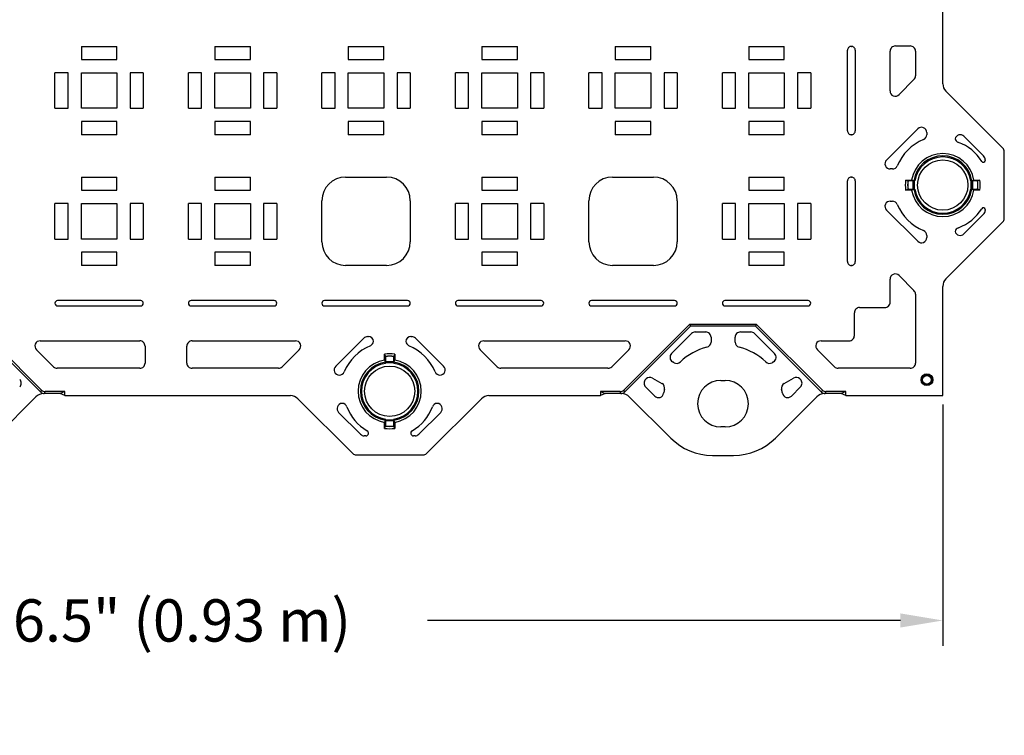
# Model space of a CAD drawing. Units: inches. Extents: x 92.5 to 128.5, y 0.1 to 22.1.
# Drawn here: x 100.9 to 107.9, y 11.4 to 16.5 of the extents above; entities that cross this region are included whole.
import ezdxf

# ---------------------------------------------------------------- set-up
doc = ezdxf.new("R2010")
doc.units = ezdxf.units.IN
doc.header["$MEASUREMENT"] = 0
doc.header["$PDMODE"] = 34
doc.layers.get('0').update_dxf_attribs({"linetype": 'CONTINUOUS'})
doc.layers.get('Defpoints').update_dxf_attribs({"linetype": 'CONTINUOUS'})
doc.styles.add('SIMPLEX', font='romans.shx')
doc.dimstyles.get("Standard").update_dxf_attribs({"dimtxt": 0.18, "dimasz": 0.18, "dimexe": 0.18, "dimexo": 0.0625, "dimgap": 0.09, "dimtad": 0, "dimtih": 1, "dimtoh": 1, "dimdec": 4, "dimzin": 0, "dimdsep": 46, "dimtxsty": 'Standard', "dimcen": 0.09, "dimadec": 0, "dimazin": 0, "dimtfac": 1, "dimtdec": 4, "dimtofl": 0, "dimtmove": 0, "dimatfit": 3, "dimfxl": 1, "dimtolj": 1, "dimtzin": 0, "dimarcsym": 0})

# ---------------------------------------------------------------- blocks, each defined once
blk = doc.blocks.new('*D24')
at = {"color": 0, "lineweight": -2, "transparency": 16777216}
for p, q in [((96.4369, 13.778), (96.4369, 12.0664)), ((107.4469, 13.778), (107.4469, 12.0664)), ((96.7369, 12.2464), (100.0876, 12.2464)), ((107.1469, 12.2464), (103.7962, 12.2464))]:
    blk.add_line(p, q, dxfattribs=at)
at = {"color": 0, "transparency": 16777216}
for points in [[(96.7369, 12.2964), (96.7369, 12.1964), (96.4369, 12.2464)], [(107.1469, 12.2964), (107.1469, 12.1964), (107.4469, 12.2464)]]:
    blk.add_solid(points, dxfattribs=at)
at = {"layer": 'Defpoints', "color": 0, "transparency": 16777216}
for p in [(96.4369, 13.8405), (107.4469, 13.8405), (107.4469, 12.2464)]:
    blk.add_point(p, dxfattribs=at)
at = {"color": 0, "transparency": 16777216, "insert": (101.9419, 12.2464), "char_height": 0.35, "attachment_point": 5, "style": 'SIMPLEX'}
blk.add_mtext('\\A1;{\\H0.85714x;36.5" (0.93 m)}', dxfattribs=at)

msp = doc.modelspace()

# ---------------------------------------------------------------- linework, layer by layer
at = {"color": 7, "linetype": 'Continuous'}
for p, q in [((107.44692, 16.05118), (107.44692, 16.71776)), ((101.34225, 16.31648), (101.59416, 16.31648)), ((101.34225, 16.31648), (101.34225, 16.22288)), ((101.59416, 16.22288), (101.59416, 16.31648)), ((102.28815, 16.31648), (102.54006, 16.31648)), ((102.28815, 16.31648), (102.28815, 16.22288)), ((102.54006, 16.22288), (102.54006, 16.31648)), ((103.23405, 16.31648), (103.48596, 16.31648)), ((103.23405, 16.31648), (103.23405, 16.22288)), ((103.48596, 16.22288), (103.48596, 16.31648)), ((104.17995, 16.31648), (104.43186, 16.31648)), ((104.17995, 16.31648), (104.17995, 16.22288)), ((104.43186, 16.22288), (104.43186, 16.31648)), ((105.12585, 16.31648), (105.37776, 16.31648)), ((105.12585, 16.31648), (105.12585, 16.22288)), ((105.37776, 16.22288), (105.37776, 16.31648)), ((106.07175, 16.31648), (106.32366, 16.31648)), ((106.07175, 16.31648), (106.07175, 16.22288)), ((106.32366, 16.22288), (106.32366, 16.31648)), ((106.77089, 15.71786), (106.77089, 16.28878)), ((106.79859, 16.31648), (106.79915, 16.31648)), ((106.82685, 16.28878), (106.82685, 15.71786)), ((107.07363, 16.00092), (107.07363, 16.28233)), ((107.11056, 16.31926), (107.21655, 16.31926)), ((107.25348, 16.28233), (107.25348, 16.10691)), ((101.34225, 16.22288), (101.59416, 16.22288)), ((102.28815, 16.22288), (102.54006, 16.22288)), ((103.23405, 16.22288), (103.48596, 16.22288)), ((104.17995, 16.22288), (104.43186, 16.22288)), ((105.12585, 16.22288), (105.37776, 16.22288)), ((106.07175, 16.22288), (106.32366, 16.22288)), ((101.24865, 16.12928), (101.15505, 16.12928)), ((101.15505, 15.87736), (101.15505, 16.12928)), ((101.24865, 15.87736), (101.24865, 16.12928)), ((101.34225, 16.12928), (101.59416, 16.12928)), ((101.34225, 15.87736), (101.34225, 16.12928)), ((101.59416, 16.12928), (101.59416, 15.87736)), ((101.68776, 16.12928), (101.68776, 15.87736)), ((101.78136, 16.12928), (101.68776, 16.12928)), ((101.78136, 16.12928), (101.78136, 15.87736)), ((102.19455, 16.12928), (102.10095, 16.12928)), ((102.10095, 15.87736), (102.10095, 16.12928)), ((102.19455, 15.87736), (102.19455, 16.12928)), ((102.28815, 16.12928), (102.54006, 16.12928)), ((102.28815, 15.87736), (102.28815, 16.12928)), ((102.54006, 16.12928), (102.54006, 15.87736)), ((102.63366, 16.12928), (102.63366, 15.87736)), ((102.72726, 16.12928), (102.63366, 16.12928)), ((102.72726, 16.12928), (102.72726, 15.87736)), ((103.14045, 16.12928), (103.04685, 16.12928)), ((103.04685, 15.87736), (103.04685, 16.12928)), ((103.14045, 15.87736), (103.14045, 16.12928)), ((103.23405, 16.12928), (103.48596, 16.12928)), ((103.23405, 15.87736), (103.23405, 16.12928)), ((103.48596, 16.12928), (103.48596, 15.87736)), ((103.57956, 16.12928), (103.57956, 15.87736)), ((103.67316, 16.12928), (103.57956, 16.12928)), ((103.67316, 16.12928), (103.67316, 15.87736)), ((104.08635, 16.12928), (103.99275, 16.12928)), ((103.99275, 15.87736), (103.99275, 16.12928)), ((104.08635, 15.87736), (104.08635, 16.12928)), ((104.17995, 16.12928), (104.43186, 16.12928)), ((104.17995, 15.87736), (104.17995, 16.12928)), ((104.43186, 16.12928), (104.43186, 15.87736)), ((104.52546, 16.12928), (104.52546, 15.87736)), ((104.61906, 16.12928), (104.52546, 16.12928)), ((104.61906, 16.12928), (104.61906, 15.87736)), ((105.03225, 16.12928), (104.93865, 16.12928)), ((104.93865, 15.87736), (104.93865, 16.12928)), ((105.03225, 15.87736), (105.03225, 16.12928)), ((105.12585, 16.12928), (105.37776, 16.12928)), ((105.12585, 15.87736), (105.12585, 16.12928)), ((105.37776, 16.12928), (105.37776, 15.87736)), ((105.47136, 16.12928), (105.47136, 15.87736)), ((105.56496, 16.12928), (105.47136, 16.12928)), ((105.56496, 16.12928), (105.56496, 15.87736)), ((105.97815, 16.12928), (105.88455, 16.12928)), ((105.88455, 15.87736), (105.88455, 16.12928)), ((105.97815, 15.87736), (105.97815, 16.12928)), ((106.07175, 16.12928), (106.32366, 16.12928)), ((106.07175, 15.87736), (106.07175, 16.12928)), ((106.32366, 16.12928), (106.32366, 15.87736)), ((106.41726, 16.12928), (106.41726, 15.87736)), ((106.51086, 16.12928), (106.41726, 16.12928)), ((106.51086, 16.12928), (106.51086, 15.87736)), ((107.24267, 16.08079), (107.13668, 15.9748)), ((107.87231, 15.59475), (107.46887, 15.99819)), ((101.15505, 15.87736), (101.24865, 15.87736)), ((101.59416, 15.87736), (101.34225, 15.87736)), ((101.68776, 15.87736), (101.78136, 15.87736)), ((102.10095, 15.87736), (102.19455, 15.87736)), ((102.54006, 15.87736), (102.28815, 15.87736)), ((102.63366, 15.87736), (102.72726, 15.87736)), ((103.04685, 15.87736), (103.14045, 15.87736)), ((103.48596, 15.87736), (103.23405, 15.87736)), ((103.57956, 15.87736), (103.67316, 15.87736)), ((103.99275, 15.87736), (104.08635, 15.87736)), ((104.43186, 15.87736), (104.17995, 15.87736)), ((104.52546, 15.87736), (104.61906, 15.87736)), ((104.93865, 15.87736), (105.03225, 15.87736)), ((105.37776, 15.87736), (105.12585, 15.87736)), ((105.47136, 15.87736), (105.56496, 15.87736)), ((105.88455, 15.87736), (105.97815, 15.87736)), ((106.32366, 15.87736), (106.07175, 15.87736)), ((106.41726, 15.87736), (106.51086, 15.87736)), ((101.59416, 15.78376), (101.34225, 15.78376)), ((101.34225, 15.78376), (101.34225, 15.69016)), ((101.59416, 15.69016), (101.59416, 15.78376)), ((102.54006, 15.78376), (102.28815, 15.78376)), ((102.28815, 15.78376), (102.28815, 15.69016)), ((102.54006, 15.69016), (102.54006, 15.78376)), ((103.48596, 15.78376), (103.23405, 15.78376)), ((103.23405, 15.78376), (103.23405, 15.69016)), ((103.48596, 15.69016), (103.48596, 15.78376)), ((104.43186, 15.78376), (104.17995, 15.78376)), ((104.17995, 15.78376), (104.17995, 15.69016)), ((104.43186, 15.69016), (104.43186, 15.78376)), ((105.37776, 15.78376), (105.12585, 15.78376)), ((105.12585, 15.78376), (105.12585, 15.69016)), ((105.37776, 15.69016), (105.37776, 15.78376)), ((106.32366, 15.78376), (106.07175, 15.78376)), ((106.07175, 15.78376), (106.07175, 15.69016)), ((106.32366, 15.69016), (106.32366, 15.78376)), ((107.04882, 15.5102), (107.26961, 15.73099)), ((107.33265, 15.70487), (107.33265, 15.68967)), ((101.59416, 15.69016), (101.34225, 15.69016)), ((102.54006, 15.69016), (102.28815, 15.69016)), ((103.48596, 15.69016), (103.23405, 15.69016)), ((104.43186, 15.69016), (104.17995, 15.69016)), ((105.37776, 15.69016), (105.12585, 15.69016)), ((106.32366, 15.69016), (106.07175, 15.69016)), ((106.79915, 15.69016), (106.79859, 15.69016)), ((107.59682, 15.67878), (107.7363, 15.53929)), ((107.88267, 15.09636), (107.88267, 15.56974)), ((107.74729, 15.51278), (107.74729, 15.50733)), ((107.09013, 15.44715), (107.07493, 15.44715)), ((101.34225, 15.38978), (101.59416, 15.38978)), ((101.34225, 15.38978), (101.34225, 15.29618)), ((101.59416, 15.29618), (101.59416, 15.38978)), ((102.28815, 15.38978), (102.54006, 15.38978)), ((102.28815, 15.38978), (102.28815, 15.29618)), ((102.54006, 15.29618), (102.54006, 15.38978)), ((103.21466, 15.38978), (103.50536, 15.38978)), ((104.17995, 15.38978), (104.43186, 15.38978)), ((104.17995, 15.38978), (104.17995, 15.29618)), ((104.43186, 15.29618), (104.43186, 15.38978)), ((105.10646, 15.38978), (105.39716, 15.38978)), ((106.07175, 15.38978), (106.32366, 15.38978)), ((106.07175, 15.38978), (106.07175, 15.29618)), ((106.32366, 15.29618), (106.32366, 15.38978)), ((106.77089, 14.79116), (106.77089, 15.36208)), ((106.79859, 15.38978), (106.79915, 15.38978)), ((106.82685, 15.36208), (106.82685, 14.79116)), ((107.18332, 15.36865), (107.22578, 15.36865)), ((107.18332, 15.36865), (107.19956, 15.36305)), ((107.20093, 15.36258), (107.19956, 15.36305)), ((107.23713, 15.36258), (107.20093, 15.36258)), ((107.24158, 15.36317), (107.22578, 15.36865)), ((107.23713, 15.36258), (107.23901, 15.36295)), ((107.23713, 15.30352), (107.23713, 15.36258)), ((107.23901, 15.30314), (107.23901, 15.36295)), ((107.24499, 15.36305), (107.24914, 15.36305)), ((107.24499, 15.36305), (107.24499, 15.30305)), ((107.64438, 15.36305), (107.64852, 15.36305)), ((107.64852, 15.30305), (107.64852, 15.36305)), ((107.66773, 15.36865), (107.65193, 15.36317)), ((107.65638, 15.36258), (107.6545, 15.36295)), ((107.6545, 15.36295), (107.6545, 15.30314)), ((107.69258, 15.36258), (107.65638, 15.36258)), ((107.65638, 15.36258), (107.65638, 15.30352)), ((107.66773, 15.36865), (107.71019, 15.36865)), ((107.69258, 15.36258), (107.69395, 15.36305)), ((107.71019, 15.36865), (107.69395, 15.36305)), ((101.34225, 15.29618), (101.59416, 15.29618)), ((102.28815, 15.29618), (102.54006, 15.29618)), ((104.17995, 15.29618), (104.43186, 15.29618)), ((106.07175, 15.29618), (106.32366, 15.29618)), ((107.18332, 15.29744), (107.19956, 15.30305)), ((107.22578, 15.29744), (107.18332, 15.29744)), ((107.20093, 15.30352), (107.19956, 15.30305)), ((107.20093, 15.30352), (107.23713, 15.30352)), ((107.22578, 15.29744), (107.24158, 15.30292)), ((107.23713, 15.30352), (107.23901, 15.30314)), ((107.24914, 15.30305), (107.24499, 15.30305)), ((107.64852, 15.30305), (107.64438, 15.30305)), ((107.65193, 15.30292), (107.66773, 15.29744)), ((107.65638, 15.30352), (107.6545, 15.30314)), ((107.65638, 15.30352), (107.69258, 15.30352)), ((107.71019, 15.29744), (107.66773, 15.29744)), ((107.69258, 15.30352), (107.69395, 15.30305)), ((107.71019, 15.29744), (107.69395, 15.30305)), ((103.04685, 14.93127), (103.04685, 15.22197)), ((103.67316, 15.22197), (103.67316, 14.93127)), ((104.93865, 14.93127), (104.93865, 15.22197)), ((105.56496, 15.22197), (105.56496, 14.93127)), ((107.07493, 15.21894), (107.09013, 15.21894)), ((101.24865, 15.20258), (101.15505, 15.20258)), ((101.15505, 14.95066), (101.15505, 15.20258)), ((101.24865, 14.95066), (101.24865, 15.20258)), ((101.34225, 15.20258), (101.59416, 15.20258)), ((101.34225, 14.95066), (101.34225, 15.20258)), ((101.59416, 15.20258), (101.59416, 14.95066)), ((101.68776, 15.20258), (101.68776, 14.95066)), ((101.78136, 15.20258), (101.68776, 15.20258)), ((101.78136, 15.20258), (101.78136, 14.95066)), ((102.19455, 15.20258), (102.10095, 15.20258)), ((102.10095, 14.95066), (102.10095, 15.20258)), ((102.19455, 14.95066), (102.19455, 15.20258)), ((102.28815, 15.20258), (102.54006, 15.20258)), ((102.28815, 14.95066), (102.28815, 15.20258)), ((102.54006, 15.20258), (102.54006, 14.95066)), ((102.63366, 15.20258), (102.63366, 14.95066)), ((102.72726, 15.20258), (102.63366, 15.20258)), ((102.72726, 15.20258), (102.72726, 14.95066)), ((104.08635, 15.20258), (103.99275, 15.20258)), ((103.99275, 14.95066), (103.99275, 15.20258)), ((104.08635, 14.95066), (104.08635, 15.20258)), ((104.17995, 15.20258), (104.43186, 15.20258)), ((104.17995, 14.95066), (104.17995, 15.20258)), ((104.43186, 15.20258), (104.43186, 14.95066)), ((104.52546, 15.20258), (104.52546, 14.95066)), ((104.61906, 15.20258), (104.52546, 15.20258)), ((104.61906, 15.20258), (104.61906, 14.95066)), ((105.97815, 15.20258), (105.88455, 15.20258)), ((105.88455, 14.95066), (105.88455, 15.20258)), ((105.97815, 14.95066), (105.97815, 15.20258)), ((106.07175, 15.20258), (106.32366, 15.20258)), ((106.07175, 14.95066), (106.07175, 15.20258)), ((106.32366, 15.20258), (106.32366, 14.95066)), ((106.41726, 15.20258), (106.41726, 14.95066)), ((106.51086, 15.20258), (106.41726, 15.20258)), ((106.51086, 15.20258), (106.51086, 14.95066)), ((107.26961, 14.93511), (107.04882, 15.1559)), ((107.74729, 15.15876), (107.74729, 15.15331)), ((107.46887, 14.6679), (107.87231, 15.07134)), ((107.7363, 15.1268), (107.59682, 14.98731)), ((101.15505, 14.95066), (101.24865, 14.95066)), ((101.59416, 14.95066), (101.34225, 14.95066)), ((101.68776, 14.95066), (101.78136, 14.95066)), ((102.10095, 14.95066), (102.19455, 14.95066)), ((102.54006, 14.95066), (102.28815, 14.95066)), ((102.63366, 14.95066), (102.72726, 14.95066)), ((103.99275, 14.95066), (104.08635, 14.95066)), ((104.43186, 14.95066), (104.17995, 14.95066)), ((104.52546, 14.95066), (104.61906, 14.95066)), ((105.88455, 14.95066), (105.97815, 14.95066)), ((106.32366, 14.95066), (106.07175, 14.95066)), ((106.41726, 14.95066), (106.51086, 14.95066)), ((107.33265, 14.97642), (107.33265, 14.96122)), ((101.59416, 14.85706), (101.34225, 14.85706)), ((101.34225, 14.85706), (101.34225, 14.76346)), ((101.59416, 14.76346), (101.59416, 14.85706)), ((102.54006, 14.85706), (102.28815, 14.85706)), ((102.28815, 14.85706), (102.28815, 14.76346)), ((102.54006, 14.76346), (102.54006, 14.85706)), ((104.43186, 14.85706), (104.17995, 14.85706)), ((104.17995, 14.85706), (104.17995, 14.76346)), ((104.43186, 14.76346), (104.43186, 14.85706)), ((106.32366, 14.85706), (106.07175, 14.85706)), ((106.07175, 14.85706), (106.07175, 14.76346)), ((106.32366, 14.76346), (106.32366, 14.85706)), ((101.59416, 14.76346), (101.34225, 14.76346)), ((102.54006, 14.76346), (102.28815, 14.76346)), ((103.50536, 14.76346), (103.21466, 14.76346)), ((104.43186, 14.76346), (104.17995, 14.76346)), ((105.39716, 14.76346), (105.10646, 14.76346)), ((106.32366, 14.76346), (106.07175, 14.76346)), ((106.79915, 14.76346), (106.79859, 14.76346)), ((107.07363, 14.50185), (107.07363, 14.66518)), ((107.13668, 14.69129), (107.24267, 14.5853)), ((107.44692, 13.84046), (107.44692, 14.61491)), ((101.7629, 14.51364), (101.17351, 14.51364)), ((102.7088, 14.51364), (102.11941, 14.51364)), ((103.6547, 14.51364), (103.06531, 14.51364)), ((104.6006, 14.51364), (104.01121, 14.51364)), ((105.5465, 14.51364), (104.95711, 14.51364)), ((106.4924, 14.51364), (105.90301, 14.51364)), ((107.25348, 14.55919), (107.25348, 14.07083)), ((101.15505, 14.49517), (101.15505, 14.4949)), ((101.17351, 14.47643), (101.7629, 14.47643)), ((101.78136, 14.4949), (101.78136, 14.49517)), ((102.10095, 14.49517), (102.10095, 14.4949)), ((102.11941, 14.47643), (102.7088, 14.47643)), ((102.72726, 14.4949), (102.72726, 14.49517)), ((103.04685, 14.49517), (103.04685, 14.4949)), ((103.06531, 14.47643), (103.6547, 14.47643)), ((103.67316, 14.4949), (103.67316, 14.49517)), ((103.99275, 14.49517), (103.99275, 14.4949)), ((104.01121, 14.47643), (104.6006, 14.47643)), ((104.61906, 14.4949), (104.61906, 14.49517)), ((104.93865, 14.49517), (104.93865, 14.4949)), ((104.95711, 14.47643), (105.5465, 14.47643)), ((105.56496, 14.4949), (105.56496, 14.49517)), ((105.88455, 14.49517), (105.88455, 14.4949)), ((105.90301, 14.47643), (106.4924, 14.47643)), ((106.51086, 14.4949), (106.51086, 14.49517)), ((106.85744, 14.46492), (107.0367, 14.46492)), ((106.82051, 14.26568), (106.82051, 14.42799)), ((101.055, 13.86496), (100.58622, 14.33375)), ((101.06086, 13.87911), (100.59208, 14.34789)), ((105.65424, 14.34789), (105.18545, 13.87911)), ((105.66009, 14.33375), (105.19131, 13.86496)), ((105.65424, 14.34789), (106.12505, 14.34789)), ((105.65424, 14.34789), (105.66009, 14.33375)), ((106.11919, 14.33375), (105.66009, 14.33375)), ((106.12505, 14.34789), (106.11919, 14.33375)), ((106.58798, 13.86496), (106.11919, 14.33375)), ((106.59383, 13.87911), (106.12505, 14.34789)), ((103.14517, 14.04874), (103.34436, 14.24793)), ((103.37047, 14.25875), (103.37611, 14.25875)), ((103.67818, 14.25875), (103.68381, 14.25875)), ((103.70993, 14.24793), (103.90911, 14.04874)), ((105.52459, 14.13859), (105.66658, 14.28059)), ((105.6931, 14.29157), (105.76677, 14.29157)), ((105.80427, 14.25407), (105.80427, 14.22035)), ((105.97502, 14.22035), (105.97502, 14.25407)), ((106.01252, 14.29157), (106.08619, 14.29157)), ((106.1127, 14.28059), (106.2547, 14.13859)), ((101.14593, 14.04471), (101.02494, 14.1657)), ((101.05106, 14.22875), (101.75682, 14.22875)), ((101.79375, 14.19182), (101.79375, 14.07083)), ((102.09007, 14.07083), (102.09007, 14.19182)), ((102.127, 14.22875), (102.85927, 14.22875)), ((102.88539, 14.1657), (102.7644, 14.04471)), ((104.28989, 14.04471), (104.1689, 14.1657)), ((104.19502, 14.22875), (105.19526, 14.22875)), ((105.22137, 14.1657), (105.10038, 14.04471)), ((106.67891, 14.04471), (106.55792, 14.1657)), ((106.58403, 14.22875), (106.78358, 14.22875)), ((103.49154, 14.09257), (103.49154, 14.13503)), ((103.49154, 14.13503), (103.49714, 14.11879)), ((103.49762, 14.11742), (103.49714, 14.11879)), ((103.49762, 14.11742), (103.49762, 14.08122)), ((103.55667, 14.11742), (103.55714, 14.11879)), ((103.55667, 14.08122), (103.55667, 14.11742)), ((103.56275, 14.13503), (103.55714, 14.11879)), ((103.56275, 14.13503), (103.56275, 14.09257)), ((101.75682, 14.0339), (101.17205, 14.0339)), ((102.73828, 14.0339), (102.127, 14.0339)), ((103.49154, 14.09257), (103.49702, 14.07677)), ((103.49714, 14.06921), (103.49714, 14.07336)), ((103.55714, 14.07336), (103.49714, 14.07336)), ((103.49762, 14.08122), (103.49724, 14.07934)), ((103.49724, 14.07934), (103.55705, 14.07934)), ((103.49762, 14.08122), (103.55667, 14.08122)), ((103.55667, 14.08122), (103.55705, 14.07934)), ((103.55714, 14.07336), (103.55714, 14.06921)), ((103.55727, 14.07677), (103.56275, 14.09257)), ((105.07427, 14.0339), (104.316, 14.0339)), ((105.54237, 14.07382), (105.53235, 14.07961)), ((106.24694, 14.07961), (106.23692, 14.07382)), ((107.21655, 14.0339), (106.70502, 14.0339)), ((105.34087, 13.95488), (105.34469, 13.95869)), ((105.38995, 13.96465), (105.45699, 13.92595)), ((106.32229, 13.92595), (106.38934, 13.96465)), ((106.4346, 13.95869), (106.43841, 13.95488)), ((105.40533, 13.8374), (105.34087, 13.90185)), ((105.87464, 13.9484), (105.90464, 13.9484)), ((106.43841, 13.90185), (106.37396, 13.8374)), ((100.72785, 13.53955), (101.02095, 13.83265)), ((101.055, 13.86496), (101.06086, 13.87911)), ((101.07394, 13.8546), (101.08001, 13.8546)), ((101.08587, 13.86875), (101.08001, 13.8546)), ((101.1929, 13.8546), (101.08001, 13.8546)), ((101.22571, 13.86875), (101.08587, 13.86875)), ((101.22571, 13.86875), (101.1929, 13.8546)), ((101.22571, 13.84046), (101.1929, 13.8546)), ((101.22571, 13.84046), (101.22571, 13.86875)), ((101.22571, 13.84046), (102.82401, 13.84046)), ((102.877, 13.81851), (103.26544, 13.43007)), ((103.78885, 13.43007), (104.17729, 13.81851)), ((104.23028, 13.84046), (105.02061, 13.84046)), ((105.16044, 13.86875), (105.02061, 13.86875)), ((105.02061, 13.86875), (105.02061, 13.84046)), ((105.02061, 13.86875), (105.05342, 13.8546)), ((105.05342, 13.8546), (105.02061, 13.84046)), ((105.1663, 13.8546), (105.05342, 13.8546)), ((105.1663, 13.8546), (105.16044, 13.86875)), ((105.1663, 13.8546), (105.17237, 13.8546)), ((105.18545, 13.87911), (105.19131, 13.86496)), ((105.22537, 13.83265), (105.51846, 13.53955)), ((106.26082, 13.53955), (106.55392, 13.83265)), ((106.58798, 13.86496), (106.59383, 13.87911)), ((106.60692, 13.8546), (106.61299, 13.8546)), ((106.61885, 13.86875), (106.61299, 13.8546)), ((106.72587, 13.8546), (106.61299, 13.8546)), ((106.75868, 13.86875), (106.61885, 13.86875)), ((106.75868, 13.86875), (106.72587, 13.8546)), ((106.75868, 13.84046), (106.72587, 13.8546)), ((106.75868, 13.84046), (106.75868, 13.86875)), ((106.75868, 13.84046), (107.44692, 13.84046)), ((103.3209, 13.56608), (103.16544, 13.72153)), ((103.88885, 13.72153), (103.73339, 13.56608)), ((103.49702, 13.66642), (103.49154, 13.65062)), ((103.49154, 13.60816), (103.49154, 13.65062)), ((103.49154, 13.60816), (103.49714, 13.6244)), ((103.49714, 13.66983), (103.49714, 13.67397)), ((103.49714, 13.66983), (103.55714, 13.66983)), ((103.49762, 13.62577), (103.49714, 13.6244)), ((103.49762, 13.66197), (103.49724, 13.66385)), ((103.55705, 13.66385), (103.49724, 13.66385)), ((103.49762, 13.66197), (103.49762, 13.62577)), ((103.55667, 13.66197), (103.49762, 13.66197)), ((103.55667, 13.66197), (103.55705, 13.66385)), ((103.55667, 13.62577), (103.55667, 13.66197)), ((103.55667, 13.62577), (103.55714, 13.6244)), ((103.55714, 13.67397), (103.55714, 13.66983)), ((103.56275, 13.60816), (103.55714, 13.6244)), ((103.56275, 13.65062), (103.55727, 13.66642)), ((103.56275, 13.65062), (103.56275, 13.60816)), ((105.90464, 13.6184), (105.87464, 13.6184)), ((103.35798, 13.55509), (103.34741, 13.55509)), ((103.70688, 13.55509), (103.69631, 13.55509)), ((103.29045, 13.41971), (103.76384, 13.41971)), ((105.81464, 13.41687), (105.96464, 13.41687))]:
    msp.add_line(p, q, dxfattribs=at)
for centre, radius in [((107.44676, 15.33305), 0.17812), ((103.52714, 13.87159), 0.17813), ((107.33442, 13.95296), 0.0417), ((107.33442, 13.95296), 0.03721), ((107.33442, 13.95296), 0.03517), ((107.33442, 13.95296), 0.03068)]:
    msp.add_circle(centre, radius, dxfattribs=at)
for centre, radius, start, end in [((106.79845, 16.28892), 0.02756, 89.708778, 180.291222), ((106.79929, 16.28892), 0.02756, 359.708778, 90.291222), ((107.11038, 16.28252), 0.03674, 89.708778, 180.291222), ((107.21674, 16.28252), 0.03674, 359.708778, 90.291222), ((107.21659, 16.10689), 0.03689, 314.975547, 0.024453), ((107.52186, 16.05118), 0.07494, 179.998845, 225.001155), ((107.10992, 15.99938), 0.03632, 177.568085, 317.431915), ((106.79845, 15.71772), 0.02756, 179.708778, 270.291222), ((106.79929, 15.71772), 0.02756, 269.708778, 0.291222), ((107.29636, 15.70642), 0.03632, 357.568085, 137.431915), ((107.44676, 15.33305), 0.35036, 112.953751, 157.046249), ((107.2958, 15.68961), 0.03685, 292.868507, 0.085244), ((107.5703, 15.65229), 0.03748, 44.96807, 165.585977), ((107.5703, 15.67097), 0.03749, 194.433022, 249.9183), ((107.44676, 15.33305), 0.3223, 31.266501, 69.916977), ((107.8473, 15.56974), 0.03537, 359.998845, 45.001155), ((107.07339, 15.48345), 0.03632, 132.568085, 272.431915), ((107.44676, 15.33305), 0.22382, 9.152808, 170.847192), ((107.44676, 15.33305), 0.20737, 8.352652, 171.647348), ((107.44676, 15.33305), 0.19988, 8.632025, 171.367975), ((107.73379, 15.50732), 0.01349, 211.199104, 0.067397), ((107.70979, 15.51278), 0.03749, 359.999752, 45.000248), ((107.09019, 15.484), 0.03685, 269.914763, 337.131487), ((103.21466, 15.22197), 0.16781, 90, 180), ((103.50536, 15.22197), 0.16781, 0, 90), ((105.10646, 15.22197), 0.16781, 90, 180), ((105.39716, 15.22197), 0.16781, 0, 90), ((106.79845, 15.36222), 0.02756, 89.708778, 180.291222), ((106.79929, 15.36222), 0.02756, 359.708778, 90.291222), ((107.44676, 15.33305), 0.26583, 172.303181, 187.696819), ((107.44676, 15.33305), 0.24901, 173.080313, 186.919687), ((107.44676, 15.33305), 0.24759, 173.150429, 186.849571), ((107.24367, 15.25901), 0.10405, 89.27022, 92.562472), ((107.24712, 15.47005), 0.10702, 267.036239, 271.082011), ((107.64589, 15.50088), 0.13785, 269.370515, 272.511235), ((107.64985, 15.25901), 0.10405, 87.437528, 90.72978), ((107.44676, 15.33305), 0.24759, 353.150429, 6.849571), ((107.44676, 15.33305), 0.24901, 353.080313, 6.919687), ((107.44676, 15.33305), 0.26583, 352.303181, 7.696819), ((107.44676, 15.33305), 0.22382, 189.152808, 350.847192), ((107.24367, 15.40709), 0.10405, 267.437528, 270.72978), ((107.24762, 15.16521), 0.13785, 89.370515, 92.511235), ((107.44676, 15.33305), 0.20737, 188.352652, 351.647348), ((107.44676, 15.33305), 0.19988, 188.632025, 351.367975), ((107.6464, 15.19605), 0.10702, 87.036239, 91.082011), ((107.64985, 15.40709), 0.10405, 269.27022, 272.562472), ((107.07339, 15.18265), 0.03632, 87.568085, 227.431915), ((107.09019, 15.18209), 0.03685, 22.868507, 90.085244), ((107.44676, 15.33305), 0.35036, 202.953751, 247.046249), ((107.44676, 15.33305), 0.3223, 290.083023, 328.733499), ((107.73379, 15.15878), 0.01349, 359.932604, 148.800895), ((107.70979, 15.15331), 0.03749, 314.999752, 0.000248), ((107.8473, 15.09636), 0.03537, 314.998845, 0.001155), ((107.2958, 14.97648), 0.03685, 359.914763, 67.131487), ((107.5703, 14.99513), 0.03749, 110.08179, 165.566888), ((107.5703, 15.0138), 0.03748, 194.414023, 315.03193), ((103.21466, 14.93127), 0.16781, 180, 270), ((103.50536, 14.93127), 0.16781, 270, 0), ((105.10646, 14.93127), 0.16781, 180, 270), ((105.39716, 14.93127), 0.16781, 270, 0), ((107.29636, 14.95968), 0.03632, 222.568085, 2.431915), ((106.79845, 14.79102), 0.02756, 179.708778, 270.291222), ((106.79929, 14.79102), 0.02756, 269.708778, 0.291222), ((107.10992, 14.66672), 0.03632, 42.568085, 182.431915), ((107.52186, 14.61491), 0.07494, 134.998845, 180.001155), ((107.21659, 14.5592), 0.03689, 359.975547, 45.024453), ((101.17342, 14.49527), 0.01837, 89.708778, 180.291222), ((101.76299, 14.49527), 0.01837, 359.708778, 90.291222), ((102.11932, 14.49527), 0.01837, 89.708778, 180.291222), ((102.70889, 14.49527), 0.01837, 359.708778, 90.291222), ((103.06522, 14.49527), 0.01837, 89.708778, 180.291222), ((103.65479, 14.49527), 0.01837, 359.708778, 90.291222), ((104.01112, 14.49527), 0.01837, 89.708778, 180.291222), ((104.60069, 14.49527), 0.01837, 359.708778, 90.291222), ((104.95702, 14.49527), 0.01837, 89.708778, 180.291222), ((105.54659, 14.49527), 0.01837, 359.708778, 90.291222), ((105.90292, 14.49527), 0.01837, 89.708778, 180.291222), ((106.49249, 14.49527), 0.01837, 359.708778, 90.291222), ((101.17342, 14.4948), 0.01837, 179.708778, 270.291222), ((101.76299, 14.4948), 0.01837, 269.708778, 0.291222), ((102.11932, 14.4948), 0.01837, 179.708778, 270.291222), ((102.70889, 14.4948), 0.01837, 269.708778, 0.291222), ((103.06522, 14.4948), 0.01837, 179.708778, 270.291222), ((103.65479, 14.4948), 0.01837, 269.708778, 0.291222), ((104.01112, 14.4948), 0.01837, 179.708778, 270.291222), ((104.60069, 14.4948), 0.01837, 269.708778, 0.291222), ((104.95702, 14.4948), 0.01837, 179.708778, 270.291222), ((105.54659, 14.4948), 0.01837, 269.708778, 0.291222), ((105.90292, 14.4948), 0.01837, 179.708778, 270.291222), ((106.49249, 14.4948), 0.01837, 269.708778, 0.291222), ((106.85725, 14.42818), 0.03674, 89.708778, 180.291222), ((107.03689, 14.50167), 0.03674, 269.708778, 0.291222), ((103.37046, 14.22185), 0.03689, 89.975547, 135.024453), ((103.37631, 14.22203), 0.03671, 4.67898, 90.316466), ((103.67798, 14.22203), 0.03671, 89.683534, 175.32102), ((103.68383, 14.22185), 0.03689, 44.975547, 90.024453), ((105.6931, 14.25408), 0.03749, 89.999752, 135.000248), ((105.76677, 14.25408), 0.03749, 359.997012, 90.002988), ((106.01251, 14.25408), 0.03749, 89.997012, 180.002988), ((106.08619, 14.25408), 0.03749, 44.999752, 90.000248), ((106.78376, 14.26549), 0.03674, 269.708778, 0.291222), ((101.04952, 14.19245), 0.03632, 87.568085, 227.431915), ((101.757, 14.192), 0.03674, 359.708778, 90.291222), ((102.12681, 14.192), 0.03674, 89.708778, 180.291222), ((102.86081, 14.19245), 0.03632, 312.568085, 92.431915), ((103.52714, 13.87159), 0.35036, 112.953751, 157.046249), ((103.3762, 14.22815), 0.03683, 292.861396, 355.138049), ((103.67808, 14.22815), 0.03683, 184.857226, 247.14333), ((103.52714, 13.87159), 0.35036, 22.953751, 67.046249), ((104.19347, 14.19245), 0.03632, 87.568085, 227.431915), ((105.1968, 14.19245), 0.03632, 312.568085, 92.431915), ((105.87464, 13.7834), 0.41257, 103.867673, 134.156615), ((105.76677, 14.22035), 0.03749, 283.866153, 0.001519), ((106.01251, 14.22035), 0.03749, 179.998481, 256.133847), ((105.90464, 13.7834), 0.41257, 45.843385, 76.132327), ((106.58249, 14.19245), 0.03632, 87.568085, 227.431915), ((103.52714, 13.87159), 0.26583, 82.303181, 97.696819), ((103.52714, 13.87159), 0.24901, 83.080313, 96.919687), ((103.52714, 13.87159), 0.24759, 83.150429, 96.849571), ((105.5511, 14.11208), 0.03749, 134.994528, 240.005472), ((106.22819, 14.11208), 0.03749, 299.994528, 45.005472), ((101.17203, 14.07079), 0.03689, 224.975547, 270.024453), ((101.757, 14.07064), 0.03674, 269.708778, 0.291222), ((102.12681, 14.07064), 0.03674, 179.708778, 270.291222), ((102.7383, 14.07079), 0.03689, 269.975547, 315.024453), ((103.16973, 14.02199), 0.03631, 132.54546, 271.8378), ((103.52714, 13.87159), 0.22382, 99.152808, 260.847192), ((103.52714, 13.87159), 0.20737, 98.352652, 261.647348), ((103.52714, 13.87159), 0.19988, 98.632025, 261.367975), ((103.35931, 14.07073), 0.13785, 359.370515, 2.511235), ((103.60119, 14.07468), 0.10405, 177.437528, 180.72978), ((103.4531, 14.07468), 0.10405, 359.27022, 2.562472), ((103.66414, 14.07123), 0.10702, 177.036239, 181.082011), ((103.52714, 13.87159), 0.19988, 278.632025, 81.367975), ((103.52714, 13.87159), 0.20737, 278.352652, 81.647348), ((103.52714, 13.87159), 0.22382, 279.152808, 80.847192), ((103.88456, 14.02199), 0.03631, 268.159152, 47.457588), ((104.31599, 14.07079), 0.03689, 224.975547, 270.024453), ((105.07428, 14.07079), 0.03689, 269.975547, 315.024453), ((105.56112, 14.10629), 0.03749, 239.998643, 314.157972), ((106.21817, 14.10629), 0.03749, 225.842028, 300.001357), ((106.70501, 14.07079), 0.03689, 224.975547, 270.024453), ((107.21674, 14.07064), 0.03674, 269.708778, 0.291222), ((100.87893, 13.92837), 0.03749, 314.997012, 45.002988), ((103.17058, 14.02255), 0.03685, 270.485785, 337.132998), ((103.88373, 14.02258), 0.03688, 202.900954, 269.480264), ((105.36738, 13.92837), 0.03749, 134.997012, 225.002988), ((105.3712, 13.93218), 0.03749, 59.99868, 135.00132), ((106.40809, 13.93218), 0.03749, 44.99868, 120.00132), ((106.4119, 13.92837), 0.03749, 314.997012, 45.002988), ((105.43825, 13.89347), 0.03749, 345.842028, 60.001357), ((105.87464, 13.7834), 0.165, 90, 270), ((105.90464, 13.7834), 0.165, 270, 90), ((106.34104, 13.89347), 0.03749, 119.998643, 194.157972), ((101.07394, 13.77966), 0.07494, 89.998845, 135.001155), ((101.08001, 13.88998), 0.03537, 224.998845, 270.001155), ((101.08587, 13.90412), 0.03537, 224.998845, 270.001155), ((102.82401, 13.76552), 0.07494, 44.998845, 90.001155), ((104.23028, 13.76552), 0.07494, 89.998845, 135.001155), ((105.16044, 13.90412), 0.03537, 269.998845, 315.001155), ((105.1663, 13.88998), 0.03537, 269.998845, 315.001155), ((105.17237, 13.77966), 0.07494, 44.998845, 90.001155), ((105.43184, 13.8639), 0.03749, 224.987058, 349.707691), ((105.87464, 13.7834), 0.41257, 165.843385, 169.694749), ((105.90464, 13.7834), 0.41257, 10.305251, 14.156615), ((106.34745, 13.8639), 0.03749, 190.292309, 315.012942), ((106.60692, 13.77966), 0.07494, 89.998845, 135.001155), ((106.61299, 13.88998), 0.03537, 224.998845, 270.001155), ((106.61885, 13.90412), 0.03537, 224.998845, 270.001155), ((103.19193, 13.74805), 0.03749, 92.057558, 225.027696), ((103.18922, 13.74805), 0.03749, 20.081854, 87.917608), ((103.52714, 13.87159), 0.3223, 200.083023, 240.335293), ((103.52714, 13.87159), 0.3223, 299.664707, 339.916977), ((103.86506, 13.74805), 0.03749, 92.082457, 159.918081), ((103.86236, 13.74805), 0.03749, 314.972422, 87.942324), ((103.52714, 13.87159), 0.26583, 262.303181, 277.696819), ((103.39014, 13.67195), 0.10702, 357.036239, 1.082011), ((103.60119, 13.6685), 0.10405, 179.27022, 182.562472), ((103.52714, 13.87159), 0.24901, 263.080313, 276.919687), ((103.52714, 13.87159), 0.24759, 263.150429, 276.849571), ((103.4531, 13.6685), 0.10405, 357.437528, 0.72978), ((103.69498, 13.67246), 0.13785, 179.370515, 182.511235), ((103.34741, 13.59259), 0.03749, 224.999752, 270.000248), ((103.35801, 13.57458), 0.01949, 269.92323, 60.412062), ((103.69628, 13.57458), 0.01949, 119.587938, 270.07677), ((103.70688, 13.59259), 0.03749, 269.999752, 315.000248), ((105.81464, 13.83573), 0.41886, 225, 270), ((105.96464, 13.83573), 0.41886, 270, 315), ((103.29045, 13.45508), 0.03537, 224.998845, 270.001155), ((103.76384, 13.45508), 0.03537, 269.998845, 315.001155)]:
    msp.add_arc(centre, radius, start, end, dxfattribs=at)

# ---------------------------------------------------------------- dimensions: what is measured, and where the dimension line sits
dim = msp.add_linear_dim(base=(107.44692, 12.24641), p1=(96.4369, 13.84046), p2=(107.44692, 13.84046), text='{\\H0.85714x;36.5" (0.93 m)}', dimstyle='Standard', override={"dimtxt": 0.35, "dimasz": 0.3, "dimtxsty": 'SIMPLEX', "dimtmove": 2})
dim.commit()
dim.dimension.update_dxf_attribs({"geometry": '*D24', "text_midpoint": (101.94191, 12.24641)})

doc.saveas('drawing.dxf')
